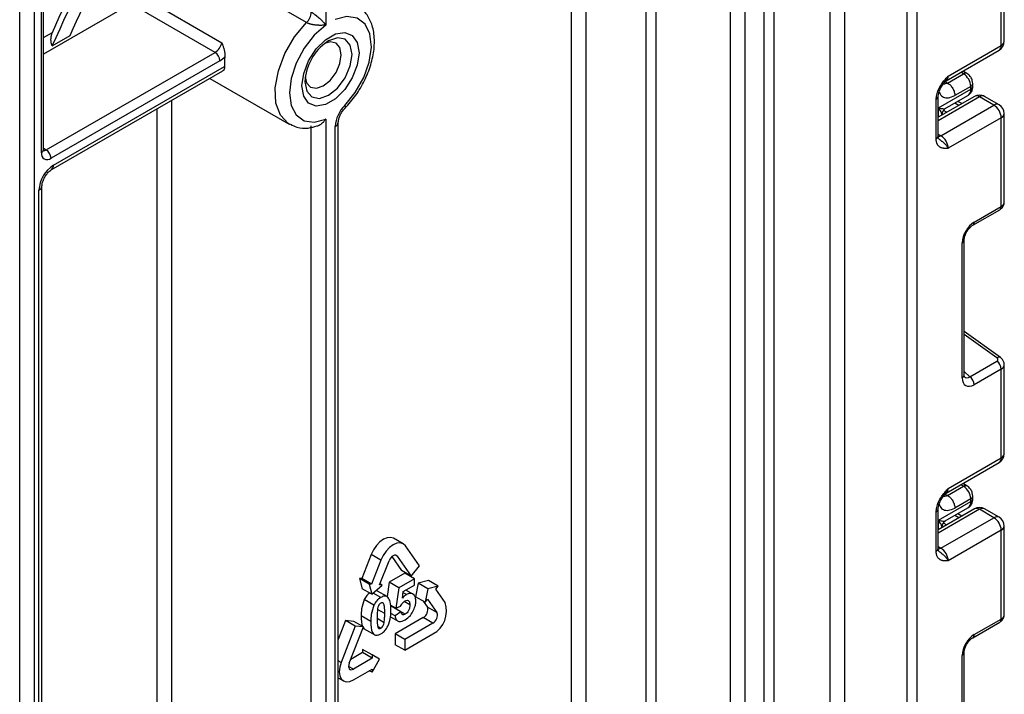
# Model space of a CAD drawing. Units: millimetres. Extents: x 8 to 418, y -29 to 291.
# Drawn here: x 386 to 401, y 126 to 136 of the extents above; entities that cross this region are included whole.
import ezdxf

# ---------------------------------------------------------------- set-up
doc = ezdxf.new("R2010")
doc.units = ezdxf.units.MM

msp = doc.modelspace()

# ---------------------------------------------------------------- linework, layer by layer
at = {"color": 8, "linetype": 'Continuous', "lineweight": 25}
for p, q in [((399.30602, 214.761654), (399.30602, 122.893639)), ((399.164599, 122.893639), (399.164599, 214.680013)), ((398.243946, 171.018024), (398.243946, 123.098504)), ((398.031814, 123.098504), (398.031814, 170.895563)), ((397.204499, 170.417964), (397.204499, 122.620906)), ((397.063078, 122.620906), (397.063078, 170.336324)), ((396.781649, 139.73364), (396.781649, 122.783371)), ((396.569517, 122.783371), (396.569517, 139.611179)), ((395.33208, 122.150654), (395.33208, 138.896822)), ((395.473502, 138.978462), (395.473502, 122.150654)), ((394.448197, 138.386567), (394.448197, 122.660909)), ((394.236065, 122.660909), (394.236065, 138.264105)), ((387.769258, 136.320041), (386.487179, 135.579912)), ((386.487179, 135.824855), (386.61873, 135.900797)), ((399.989574, 135.291816), (399.94866, 135.315023)), ((399.720388, 135.177438), (399.756229, 135.157109)), ((400.225259, 134.953801), (399.618152, 134.603325)), ((388.367078, 134.899926), (388.367078, 119.150355)), ((399.92216, 134.829544), (399.861756, 134.863197)), ((388.154946, 119.150355), (388.154946, 134.777464)), ((399.62251, 134.65656), (399.62251, 134.792736)), ((399.692695, 134.756848), (399.745383, 134.727493)), ((399.618152, 134.406227), (399.659574, 134.382315)), ((386.487179, 134.199022), (386.528601, 134.17511)), ((400.481364, 131.122007), (399.999728, 131.468339)), ((399.999728, 130.92238), (400.083804, 130.846667)), ((399.989574, 129.238527), (399.94866, 129.261734)), ((399.720388, 129.124149), (399.756229, 129.103819)), ((400.225259, 128.900511), (399.618152, 128.550036)), ((399.92216, 128.776255), (399.861756, 128.809908)), ((399.62251, 128.603271), (399.62251, 128.739446)), ((399.692695, 128.703558), (399.745383, 128.674204)), ((399.618152, 128.352938), (399.659574, 128.329026)), ((391.679476, 128.214917), (391.654231, 128.229491)), ((391.496294, 127.372177), (391.391573, 127.432632)), ((390.856856, 126.651988), (390.815175, 126.67605)), ((391.035975, 126.556359), (390.967032, 126.596159))]:
    msp.add_line(p, q, dxfattribs=at)
at = {"color": 7, "linetype": 'Continuous', "lineweight": 25}
for p, q in [((390.62982, 165.611719), (390.62982, 136.007295)), ((386.139692, 116.476618), (386.139692, 137.270738)), ((386.351824, 137.270738), (386.351824, 116.476618)), ((386.45789, 134.134303), (386.45789, 137.331968)), ((386.487179, 134.175124), (386.487179, 137.372789)), ((390.348515, 136.043677), (388.297905, 137.227469)), ((400.543457, 135.709131), (400.543457, 137.012571)), ((400.587391, 135.770361), (400.587391, 137.07527)), ((387.870293, 136.463571), (389.10773, 135.749214)), ((389.006695, 135.605684), (387.769258, 136.320041)), ((386.617179, 135.702785), (386.878803, 135.853817)), ((399.76564, 135.260106), (400.543457, 135.709131)), ((386.528601, 134.17511), (389.006695, 135.605684)), ((399.734568, 135.19143), (400.512385, 135.640454)), ((389.077406, 135.483209), (386.599311, 134.052636)), ((386.634667, 133.950565), (389.14578, 135.4002)), ((386.603595, 133.881888), (389.122486, 135.336013)), ((399.756229, 135.157109), (399.989574, 135.291816)), ((400.039528, 135.296791), (399.977764, 135.331824)), ((388.931229, 135.225603), (390.094505, 134.554057)), ((399.723254, 135.182676), (399.721197, 135.180108)), ((400.096566, 135.107575), (399.86322, 134.972867)), ((400.096566, 135.066402), (400.096566, 135.107575)), ((400.125855, 135.107223), (400.125855, 135.148395)), ((400.150265, 134.961227), (399.618152, 134.654045)), ((399.618152, 134.378909), (399.618152, 134.95734)), ((399.62251, 134.792736), (400.096566, 135.066402)), ((399.722011, 134.782524), (400.055136, 134.974833)), ((400.437391, 134.831339), (400.225259, 134.953801)), ((400.512385, 134.838766), (400.300253, 134.961227)), ((399.588863, 134.338088), (399.588863, 134.916519)), ((399.659574, 134.382315), (400.437391, 134.831339)), ((399.965538, 134.854586), (399.905134, 134.888239)), ((399.672302, 134.696401), (399.672302, 134.685304)), ((400.587391, 133.403949), (400.587391, 134.708858)), ((390.107139, 134.547124), (390.094505, 134.554057)), ((390.417688, 117.920122), (390.417688, 134.527443)), ((390.62982, 134.628815), (390.62982, 117.966563)), ((390.815175, 118.080565), (390.815175, 134.580538)), ((400.543457, 134.647628), (399.76564, 134.198603)), ((400.543457, 133.344187), (400.543457, 134.647628)), ((390.771241, 118.048204), (390.771241, 134.519307)), ((399.6248, 134.343436), (399.627721, 134.340705)), ((386.422535, 116.517438), (386.422535, 133.583141)), ((386.466469, 116.578669), (386.466469, 133.644372)), ((400.125183, 133.068896), (400.522742, 133.298403)), ((400.145897, 133.114681), (400.543457, 133.344187)), ((399.970438, 130.831099), (399.970438, 132.810777)), ((399.999728, 130.87192), (399.999728, 132.851597)), ((400.531127, 131.127125), (399.999728, 131.509241)), ((400.083804, 130.846667), (400.481364, 131.076173)), ((400.543457, 130.959282), (400.145897, 130.729776)), ((400.543457, 129.655842), (400.543457, 130.959282)), ((400.587391, 129.717072), (400.587391, 131.021981)), ((399.76564, 129.206817), (400.543457, 129.655842)), ((399.734568, 129.13814), (400.512385, 129.587165)), ((399.756229, 129.103819), (399.989574, 129.238527)), ((400.039528, 129.243502), (399.977764, 129.278535)), ((399.723254, 129.129387), (399.721197, 129.126819)), ((400.096566, 129.054285), (399.86322, 128.919578)), ((400.096566, 129.013113), (400.096566, 129.054285)), ((400.125855, 129.053933), (400.125855, 129.095106)), ((400.150265, 128.907938), (399.618152, 128.600755)), ((399.618152, 128.32562), (399.618152, 128.904051)), ((399.62251, 128.739446), (400.096566, 129.013113)), ((399.722011, 128.729235), (400.055136, 128.921544)), ((400.437391, 128.77805), (400.225259, 128.900511)), ((400.512385, 128.785476), (400.300253, 128.907938)), ((399.588863, 128.284799), (399.588863, 128.86323)), ((399.659574, 128.329026), (400.437391, 128.77805)), ((399.965538, 128.801297), (399.905134, 128.83495)), ((399.672302, 128.643112), (399.672302, 128.632015)), ((400.587391, 127.35066), (400.587391, 128.655569)), ((391.766008, 128.393962), (391.624586, 128.475603)), ((400.543457, 128.594339), (399.76564, 128.145314)), ((400.543457, 127.290898), (400.543457, 128.594339)), ((392.005717, 128.069185), (391.798889, 128.363465)), ((391.299229, 128.2383), (391.161343, 127.882914)), ((391.440651, 128.156659), (391.299229, 128.2383)), ((391.601252, 128.20664), (391.744883, 128.002278)), ((391.679476, 128.214917), (391.886305, 127.920637)), ((399.624793, 128.290144), (399.627692, 128.287404)), ((391.440651, 128.156659), (391.302765, 127.801273)), ((391.422177, 127.790595), (391.560063, 128.145982)), ((391.886305, 127.920637), (392.005717, 128.069185)), ((391.161343, 127.882914), (391.12552, 127.886117)), ((391.12552, 127.886117), (391.165895, 127.73542)), ((391.266941, 127.804476), (391.12552, 127.886117)), ((391.302765, 127.801273), (391.161343, 127.882914)), ((391.791369, 127.96397), (391.561551, 127.831299)), ((391.93279, 127.882329), (391.702973, 127.749658)), ((391.886305, 127.920637), (391.744883, 128.002278)), ((391.93279, 127.882329), (391.791369, 127.96397)), ((391.93279, 127.788505), (391.93279, 127.882329)), ((391.307317, 127.65378), (391.165895, 127.73542)), ((391.266941, 127.804476), (391.307317, 127.65378)), ((391.302765, 127.801273), (391.266941, 127.804476)), ((391.307317, 127.65378), (391.458001, 127.787392)), ((391.458001, 127.787392), (391.422177, 127.790595)), ((391.458001, 127.787392), (391.427718, 127.804875)), ((391.561551, 127.831299), (391.53019, 127.621316)), ((391.702973, 127.749658), (391.561551, 127.831299)), ((391.702973, 127.749658), (391.658441, 127.451499)), ((391.768858, 127.693868), (391.93279, 127.788505)), ((391.988516, 127.814858), (391.94814, 127.617545)), ((392.1392, 127.855222), (391.988516, 127.814858)), ((392.129937, 127.733217), (391.988516, 127.814858)), ((392.129937, 127.733217), (392.089561, 127.535904)), ((392.280622, 127.773581), (392.129937, 127.733217)), ((392.280622, 127.773581), (392.1392, 127.855222)), ((392.244798, 127.729017), (392.280622, 127.773581)), ((392.382684, 127.53283), (392.244798, 127.729017)), ((391.440044, 127.607195), (391.327834, 127.671973)), ((391.388828, 127.697522), (391.364251, 127.704263)), ((391.532234, 127.620135), (391.390813, 127.701776)), ((391.755186, 127.596963), (391.768858, 127.693868)), ((391.814561, 127.64808), (391.766327, 127.675925)), ((391.927998, 127.647287), (391.808083, 127.716513)), ((392.089561, 127.535904), (391.94814, 127.617545)), ((391.33731, 127.49436), (391.195889, 127.576)), ((391.658441, 127.451499), (391.580927, 127.496247)), ((391.734483, 127.39646), (391.593062, 127.478101)), ((391.678897, 127.459902), (391.657124, 127.441557)), ((391.798546, 127.359917), (391.657124, 127.441557)), ((391.658441, 127.451499), (391.728884, 127.480436)), ((391.86352, 127.499971), (391.782881, 127.546522)), ((392.061128, 127.552318), (392.12185, 127.465922)), ((392.089561, 127.535904), (392.125385, 127.580468)), ((392.263271, 127.384282), (392.12185, 127.465922)), ((392.125385, 127.580468), (392.263271, 127.384282)), ((391.292779, 127.255743), (391.151357, 127.337384)), ((391.48731, 127.236328), (391.384303, 127.295793)), ((391.581222, 127.32405), (391.70452, 127.252871)), ((391.647895, 127.336099), (391.584116, 127.372917)), ((391.734483, 127.39646), (391.647895, 127.336099)), ((392.062143, 127.312036), (391.648486, 127.073236)), ((392.203565, 127.230395), (392.062143, 127.312036)), ((390.922263, 127.266708), (390.815175, 126.990701)), ((391.063684, 127.185068), (390.856856, 126.651988)), ((391.041676, 127.256031), (390.922263, 127.266708)), ((391.063684, 127.185068), (390.922263, 127.266708)), ((390.976268, 126.641311), (391.183097, 127.17439)), ((391.183097, 127.17439), (391.041676, 127.256031)), ((391.183097, 127.17439), (391.063684, 127.185068)), ((391.185593, 127.153408), (391.36237, 127.051357)), ((391.440044, 127.155815), (391.395137, 127.181739)), ((392.203565, 127.230395), (391.789907, 126.991595)), ((400.125183, 127.015607), (400.522742, 127.245113)), ((400.145897, 127.061392), (400.543457, 127.290898)), ((391.648486, 127.073236), (391.648486, 126.914011)), ((391.789907, 126.991595), (391.648486, 127.073236)), ((391.789907, 126.83237), (392.203565, 127.071169)), ((391.789907, 126.83237), (391.648486, 126.914011)), ((391.789907, 126.991595), (391.789907, 126.83237)), ((391.170325, 126.7972), (390.998198, 126.697833)), ((391.170325, 126.844967), (391.170325, 126.7972)), ((391.311746, 126.763327), (391.170325, 126.844967)), ((391.311746, 126.715559), (391.170325, 126.7972)), ((391.311746, 126.763327), (391.311746, 126.715559)), ((391.422055, 126.699626), (391.311746, 126.763327)), ((399.970438, 124.77781), (399.970438, 126.757488)), ((399.999728, 124.81863), (399.999728, 126.798308)), ((391.311746, 126.715559), (391.035975, 126.556359)), ((391.311746, 126.508566), (391.422055, 126.699626)), ((391.035975, 126.397134), (391.311746, 126.556334)), ((391.311746, 126.508566), (391.270374, 126.53245)), ((391.311746, 126.556334), (391.311746, 126.508566)), ((390.815175, 126.425696), (390.889736, 126.382653))]:
    msp.add_line(p, q, dxfattribs=at)
at = {"color": 7, "linetype": 'Continuous', "lineweight": 25, "flags": 128}
for points in [[(390.909588, 134.82884), (391.065106, 135.017543), (391.188808, 135.236033), (391.269902, 135.465242), (391.301309, 135.68517), (391.280289, 135.876623), (391.208676, 136.022895), (391.092721, 136.111222), (390.942541, 136.133895), (390.771241, 136.088936)], [(390.62982, 136.007295), (390.46178, 135.858), (390.313757, 135.666857), (390.198162, 135.449893), (390.124686, 135.225298), (390.09949, 135.011902), (390.124686, 134.827597), (390.198162, 134.687835), (390.313757, 134.604334), (390.46178, 134.584095), (390.62982, 134.628815)], [(391.118993, 135.600449), (391.093757, 135.420607), (391.021092, 135.23332), (390.909762, 135.061177), (390.773196, 134.92494), (390.627865, 134.841043), (390.491299, 134.819603), (390.37997, 134.863208), (390.307304, 134.966598), (390.282068, 135.117302), (390.307304, 135.297144), (390.37997, 135.484431), (390.491299, 135.656574), (390.627865, 135.792811), (390.773196, 135.876708), (390.909762, 135.898148), (391.021092, 135.854543), (391.093757, 135.751153), (391.118993, 135.600449)], [(390.858916, 135.572728), (390.838788, 135.677956), (390.78147, 135.743926), (390.695688, 135.760593), (390.613731, 135.735714)], [(390.33079, 135.245592), (390.350214, 135.162214), (390.407532, 135.096245), (390.493314, 135.079577), (390.594501, 135.114749), (390.695688, 135.196405), (390.78147, 135.312115), (390.838788, 135.444262), (390.858916, 135.572728)], [(391.624586, 128.475603), (391.581763, 128.488824), (391.531879, 128.483887), (391.478348, 128.461122), (391.424817, 128.422081), (391.374934, 128.369424), (391.332098, 128.30674), (391.299229, 128.2383)], [(391.798889, 128.363465), (391.76602, 128.393956), (391.723184, 128.407183), (391.673301, 128.402246), (391.61977, 128.379481), (391.566238, 128.34044), (391.516355, 128.287783), (391.47352, 128.225099), (391.440651, 128.156659)], [(391.679476, 128.214917), (391.66852, 128.225081), (391.654241, 128.22949), (391.637613, 128.227844), (391.61977, 128.220256), (391.601926, 128.207242), (391.585298, 128.18969), (391.57102, 128.168795), (391.560063, 128.145982)], [(390.856856, 126.651988), (390.836193, 126.582457), (390.829146, 126.516572), (390.836193, 126.458825), (390.856856, 126.41315), (390.889725, 126.38266), (390.93256, 126.369432), (390.982443, 126.374369), (391.035975, 126.397134)], [(390.976268, 126.641311), (390.969381, 126.618134), (390.967032, 126.596172), (390.969381, 126.576923), (390.976268, 126.561698), (390.987225, 126.551535), (391.001503, 126.547126), (391.018131, 126.548771), (391.035975, 126.556359)]]:
    msp.add_lwpolyline(points, dxfattribs=at)
at = {"color": 8, "linetype": 'Continuous', "lineweight": 25, "flags": 128}
for points in [[(390.094505, 134.554057), (390.079538, 134.563231), (389.965176, 134.684434), (389.900357, 134.863556), (389.890186, 135.086496), (389.935464, 135.335701), (390.032624, 135.591551), (390.174018, 135.833903), (390.348515, 136.043677)], [(390.325951, 135.176266), (390.352247, 135.038788), (390.427131, 134.952601), (390.539204, 134.930825), (390.671402, 134.976776), (390.803601, 135.083458), (390.915674, 135.23463), (390.990558, 135.407278), (391.016854, 135.575116), (390.990558, 135.712594), (390.915674, 135.798781), (390.803601, 135.820557), (390.671402, 135.774606), (390.652236, 135.762927)], [(390.909588, 134.82884), (390.914748, 134.811769), (390.915633, 134.797706), (390.912209, 134.787194), (390.909878, 134.784295)], [(399.659574, 134.382315), (399.638881, 134.372723), (399.619291, 134.368237)], [(399.659574, 128.329026), (399.638881, 128.319434), (399.619291, 128.314948)]]:
    msp.add_lwpolyline(points, dxfattribs=at)
at = {"color": 7, "linetype": 'Continuous', "lineweight": 25}
for centre, radius, start, end in [((325.775475, 163.782783), 67.00895, 335.22547152, 338.98077398), ((325.663038, 163.843075), 67.054957, 335.37313247, 338.74095089), ((325.38908, 163.994336), 67.623035, 335.40899317, 338.5437765), ((390.183541, 136.210255), 0.234445, 314.7228296, 357.1122303), ((388.879035, 135.802873), 0.234906, 302.919156, 346.7955584), ((391.080953, 135.14042), 0.755853, 124.5549861, 177.2817222), ((400.437391, 135.770361), 0.15, 299.9973117, 0), ((388.923884, 135.476223), 0.15368, 2.6054785, 57.3945217), ((388.918872, 135.749246), 0.309691, 300.7911108, 318.3260821), ((390.138488, 135.441231), 0.993555, 174.1014684, 182.3668239), ((399.866588, 135.09721), 0.230211, 2.580549, 57.7081432), ((400.225259, 134.83132), 0.15, 60.0026883, 119.9973117), ((391.239536, 134.495685), 0.46889, 134.7228296, 177.1122303), ((400.313175, 134.637149), 0.230521, 2.6054785, 57.3945217), ((400.437391, 134.708858), 0.15, 0, 60.0026883), ((399.772212, 134.696358), 0.099911, 121.2852697, 179.9924036), ((399.772203, 134.696386), 0.099901, 121.3480561, 179.9916249), ((399.535357, 134.188124), 0.230521, 2.6054785, 57.3945217), ((386.544105, 134.120318), 0.087342, 170.785963, 309.2032852), ((386.44579, 134.04565), 0.15368, 2.6054785, 57.3945217), ((386.8831, 133.562183), 0.461041, 122.6054783, 177.3945215), ((400.387777, 130.951522), 0.155873, 2.8536947, 53.1012942), ((399.990218, 130.722016), 0.155873, 2.8536947, 53.1012942), ((400.437391, 129.717072), 0.15, 299.9973117, 0), ((399.866588, 129.04392), 0.230211, 2.580549, 57.7081432), ((400.225259, 128.77803), 0.15, 60.0026883, 119.9973117), ((400.313175, 128.583859), 0.230521, 2.6054785, 57.3945217), ((400.437391, 128.655569), 0.15, 0, 60.0026883), ((399.772212, 128.643069), 0.099911, 121.2852697, 179.9924036), ((399.772203, 128.643097), 0.099901, 121.3480561, 179.9916249), ((399.535357, 128.134835), 0.230521, 2.6054785, 57.3945217), ((392.000247, 127.424577), 0.128439, 298.810195, 18.7784453), ((392.017877, 127.408792), 0.385317, 298.810195, 18.7784453), ((392.141669, 127.342936), 0.128439, 298.810195, 18.7784453)]:
    msp.add_arc(centre, radius, start, end, dxfattribs=at)
at = {"color": 8, "linetype": 'Continuous', "lineweight": 25}
for centre, radius, start, end in [((400.469957, 135.701018), 0.073947, 305.0133328, 6.2988476), ((400.512323, 135.777847), 0.075441, 294.3746583, 354.3052007), ((399.694676, 135.25093), 0.071554, 302.9255856, 7.3682775), ((400.01889, 135.250706), 0.050493, 65.8462567, 125.4930288), ((400.078041, 135.151782), 0.047931, 292.7352617, 355.9812315), ((400.075809, 135.112213), 0.050294, 294.3746583, 354.3052007), ((399.570568, 134.960483), 0.047618, 292.5937627, 357.4084542), ((399.99847, 135.055628), 0.098685, 305.0442195, 6.2679608), ((400.181321, 134.892469), 0.075447, 54.3824225, 114.307119), ((400.269197, 134.892469), 0.075447, 65.692881, 125.6175775), ((400.481329, 134.770007), 0.075447, 65.692881, 125.6175775), ((400.512323, 134.716344), 0.075441, 294.3746583, 354.3052007), ((390.740077, 134.588059), 0.075486, 294.3842873, 354.1947945), ((399.568107, 134.383899), 0.050294, 294.3746583, 354.3052007), ((386.437134, 134.180114), 0.050294, 294.3746583, 354.3052007), ((386.49795, 134.219799), 0.054189, 258.2275206, 304.4449251), ((386.559287, 133.943225), 0.075736, 306.3715343, 5.5614387), ((386.391215, 133.652077), 0.075716, 294.4339181, 353.6282262), ((400.49515, 133.338465), 0.048645, 304.5567345, 6.7554459), ((400.097482, 133.108982), 0.048749, 304.9941834, 6.7129484), ((399.951267, 132.855444), 0.048607, 293.2294405, 355.5477976), ((400.510033, 131.08776), 0.044662, 61.8288063, 129.9338242), ((399.951249, 130.875786), 0.048633, 293.2398721, 355.4399869), ((400.469957, 129.647729), 0.073947, 305.0133329, 6.2988475), ((400.512323, 129.724558), 0.075441, 294.3746583, 354.3052007), ((399.694676, 129.197641), 0.071554, 302.9255856, 7.3682775), ((400.01889, 129.197416), 0.050493, 65.8462567, 125.4930288), ((400.078041, 129.098493), 0.047931, 292.7352617, 355.9812315), ((400.075809, 129.058924), 0.050294, 294.3746583, 354.3052007), ((399.570568, 128.907193), 0.047618, 292.5937627, 357.4084542), ((399.99847, 129.002339), 0.098685, 305.0442195, 6.2679608), ((400.181321, 128.839179), 0.075447, 54.3824225, 114.307119), ((400.269197, 128.839179), 0.075447, 65.692881, 125.6175775), ((400.481329, 128.716718), 0.075447, 65.692881, 125.6175775), ((400.512323, 128.663055), 0.075441, 294.3746583, 354.3052007), ((399.568107, 128.33061), 0.050294, 294.3746583, 354.3052007), ((400.49515, 127.285176), 0.048645, 304.5567345, 6.7554459), ((400.097482, 127.055693), 0.048749, 304.9941834, 6.7129484), ((399.951267, 126.802154), 0.048607, 293.2294405, 355.5477976)]:
    msp.add_arc(centre, radius, start, end, dxfattribs=at)
at = {"color": 7, "linetype": 'Continuous', "lineweight": 25}
for centre, major_axis, ratio, start_param, end_param in [((399.772302, 135.04249), (0.056728, 0.261234), 0.16159307, 3.244916728, 3.246965563), ((400.148543, 132.91054), (0.124989, 0.216512), 0.586021532, 0.792740762, 2.348684406), ((400.446009, 131.101596), (0.049848, -0.006057), 0.642645436, 5.575715337, 7.146511663), ((400.148543, 130.936971), (0.126861, 0.219752), 0.568868941, 2.363541921, 3.919485565), ((399.772302, 128.989201), (0.056728, 0.261234), 0.16159307, 3.244916728, 3.246965563), ((400.148543, 126.85725), (0.124989, 0.216512), 0.586021532, 0.792740762, 2.348684406)]:
    msp.add_ellipse(centre, major_axis=major_axis, ratio=ratio, start_param=start_param, end_param=end_param, dxfattribs=at)
at = {"color": 8, "linetype": 'Continuous', "lineweight": 25}
for centre, major_axis, ratio, start_param, end_param in [((400.437391, 133.400405), (0.149973, 0.005109), 0.553211201, 5.478944303, 6.264342466), ((400.437391, 131.025526), (0.149963, -0.005544), 0.600394371, 5.519979633, 6.299875932), ((400.077832, 130.977792), (0.059973, 0.144142), 0.551521997, 2.931064303, 3.847912987), ((400.437391, 127.347116), (0.149973, 0.005109), 0.553211201, 5.478944303, 6.264342466)]:
    msp.add_ellipse(centre, major_axis=major_axis, ratio=ratio, start_param=start_param, end_param=end_param, dxfattribs=at)
at = {"color": 7, "linetype": 'Continuous', "lineweight": 25}
for points, knots in [([(390.909889, 134.784306), (390.939211, 134.815469), (391.023627, 134.905184), (391.145423, 135.080594), (391.257386, 135.307246), (391.328812, 135.542282), (391.353967, 135.771756), (391.329486, 135.976148), (391.255813, 136.138904), (391.174018, 136.243185), (391.109418, 136.271571), (391.093462, 136.278582)], [0, 0, 0, 0, 0.06966262, 0.200551367, 0.33155269, 0.463182828, 0.596220155, 0.731431765, 0.850135116, 0.962985287, 1, 1, 1, 1]), ([(390.417688, 136.198444), (390.425478, 136.193752), (390.436354, 136.187202), (390.462302, 136.169781), (390.482842, 136.154727), (390.516266, 136.128421), (390.547362, 136.101573), (390.58154, 136.06761), (390.608072, 136.037344), (390.622889, 136.017498), (390.629638, 136.007563), (390.62982, 136.007295)], [0, 0, 0, 0, 0.090070096, 0.125755256, 0.276313408, 0.30557821, 0.508978488, 0.668705633, 0.831010086, 0.995437056, 1, 1, 1, 1]), ([(390.62982, 136.007295), (390.629477, 136.007262), (390.626158, 136.006943), (390.616737, 136.006093), (390.600991, 136.004912), (390.581019, 136.003879), (390.56342, 136.003428), (390.550681, 136.003384), (390.541638, 136.003457), (390.532637, 136.00363), (390.521554, 136.00402), (390.512081, 136.004512), (390.503879, 136.005049), (390.494584, 136.005755), (390.482045, 136.006931), (390.466512, 136.0088), (390.453184, 136.010796), (390.440358, 136.013036), (390.427437, 136.015604), (390.413518, 136.018883), (390.400711, 136.022392), (390.39159, 136.025212), (390.384714, 136.027546), (390.375714, 136.030783), (390.362945, 136.035919), (390.353369, 136.041068), (390.348515, 136.043677)], [0, 0, 0, 0, 0.004701507, 0.045545366, 0.127345661, 0.209610688, 0.292404927, 0.333916308, 0.35347435, 0.392621218, 0.431886444, 0.471280162, 0.491002078, 0.515633502, 0.565015944, 0.614902249, 0.665367671, 0.690726276, 0.734485873, 0.784791347, 0.818863241, 0.853475005, 0.870890295, 0.885174126, 0.941789054, 1, 1, 1, 1]), ([(386.61873, 135.900797), (386.616251, 135.895098), (386.611276, 135.883658), (386.605206, 135.865657), (386.600235, 135.847062), (386.596842, 135.829255), (386.594807, 135.812542), (386.593903, 135.796976), (386.594055, 135.781332), (386.595264, 135.766869), (386.597317, 135.753731), (386.600008, 135.741882), (386.603557, 135.73031), (386.607726, 135.719918), (386.612264, 135.71069), (386.615538, 135.705425), (386.617179, 135.702785)], [0, 0, 0, 0, 0.0883835, 0.177380033, 0.268368733, 0.36008011, 0.433383544, 0.507123091, 0.582345242, 0.658137546, 0.717831718, 0.777876504, 0.839121277, 0.900829332, 0.950269555, 1, 1, 1, 1]), ([(389.10773, 135.749214), (389.107833, 135.748891), (389.110119, 135.741768), (389.114649, 135.727853), (389.121281, 135.707412), (389.127736, 135.686848), (389.133619, 135.666837), (389.138804, 135.647382), (389.143222, 135.628441), (389.14689, 135.609312), (389.149265, 135.592499), (389.150922, 135.574132), (389.151374, 135.558272), (389.150491, 135.547102), (389.150193, 135.543336)], [0, 0, 0, 0, 0.004716143, 0.104131529, 0.203573814, 0.303191058, 0.402962643, 0.492364377, 0.582081476, 0.673158732, 0.764932432, 0.822843631, 0.940254164, 1, 1, 1, 1]), ([(389.14578, 135.4002), (389.145867, 135.396952), (389.146042, 135.390433), (389.145511, 135.381268), (389.144375, 135.372597), (389.142584, 135.364662), (389.139372, 135.355123), (389.134936, 135.347107), (389.129248, 135.340889), (389.125529, 135.337733), (389.123079, 135.336458), (389.122426, 135.336119)], [0, 0, 0, 0, 0.1050634345, 0.2108671011, 0.3189944993, 0.4279192734, 0.5329803772, 0.7466169082, 0.85543432, 0.9614454697, 1, 1, 1, 1]), ([(399.588863, 134.916519), (399.590421, 134.93812), (399.593776, 134.984628), (399.621912, 135.064255), (399.664494, 135.139444), (399.712175, 135.201091), (399.743226, 135.235554), (399.760123, 135.254072), (399.762757, 135.256954), (399.765335, 135.259774), (399.76564, 135.260106)], [0, 0, 0, 0, 0.183987951, 0.396134741, 0.618944923, 0.805852047, 0.970289049, 0.970919424, 0.996567948, 1, 1, 1, 1]), ([(400.125855, 135.148395), (400.124483, 135.163646), (400.121524, 135.196527), (400.097223, 135.246118), (400.066866, 135.279867), (400.044725, 135.293574), (400.039528, 135.296791)], [0, 0, 0, 0, 0.2583732012, 0.5570432623, 0.8960398109, 1, 1, 1, 1]), ([(399.618897, 134.958482), (399.618704, 134.961928), (399.617942, 134.975537), (399.625323, 135.014018), (399.645546, 135.068697), (399.678972, 135.127884), (399.707676, 135.162316), (399.721988, 135.179485)], [0, 0, 0, 0, 0.0666410184, 0.2631995396, 0.4848641088, 0.7431479198, 1, 1, 1, 1]), ([(399.72397, 135.182093), (399.725628, 135.184525), (399.728129, 135.188193), (399.732775, 135.189531), (399.73434, 135.189982)], [0, 0, 0, 0, 0.663153749, 1, 1, 1, 1]), ([(400.053694, 134.976616), (400.059269, 134.979109), (400.080603, 134.988648), (400.105643, 135.021828), (400.123415, 135.064727), (400.125106, 135.094183), (400.125855, 135.107223)], [0, 0, 0, 0, 0.115427163, 0.441725338, 0.752873326, 1, 1, 1, 1]), ([(390.815175, 134.580538), (390.815742, 134.590905), (390.816931, 134.612683), (390.829959, 134.660097), (390.854143, 134.71252), (390.883448, 134.756061), (390.903021, 134.776969), (390.909889, 134.784306)], [0, 0, 0, 0, 0.18996682, 0.399067658, 0.62829347, 0.869555977, 1, 1, 1, 1]), ([(399.62251, 134.792736), (399.622794, 134.792669), (399.647965, 134.786783), (399.690447, 134.77859), (399.710819, 134.78072), (399.720231, 134.781704)], [0, 0, 0, 0, 0.006112186, 0.540841056, 1, 1, 1, 1]), ([(399.672302, 134.696401), (399.669597, 134.708092), (399.663742, 134.733405), (399.638538, 134.77098), (399.622698, 134.79248), (399.62251, 134.792736)], [0, 0, 0, 0, 0.458891382, 0.993578411, 1, 1, 1, 1]), ([(399.720329, 134.781741), (399.72076, 134.781905), (399.721399, 134.782147), (399.721841, 134.782469), (399.721984, 134.782573)], [0, 0, 0, 0, 0.676183053, 1, 1, 1, 1]), ([(390.114647, 134.551849), (390.145206, 134.535397), (390.223949, 134.493003), (390.361097, 134.486121), (390.460521, 134.514911), (390.503339, 134.527309)], [0, 0, 0, 0, 0.265284862, 0.683586543, 1, 1, 1, 1]), ([(390.62982, 134.628815), (390.629626, 134.628505), (390.627845, 134.625657), (390.622739, 134.617801), (390.613966, 134.605522), (390.602479, 134.591366), (390.592114, 134.580142), (390.583587, 134.571795), (390.575246, 134.56415), (390.564641, 134.555328), (390.551193, 134.545623), (390.539413, 134.538366), (390.525686, 134.531089), (390.514858, 134.526046), (390.506341, 134.523523), (390.50457, 134.522999)], [0, 0, 0, 0, 0.006470102, 0.059387856, 0.16552009, 0.272737159, 0.381098696, 0.435488554, 0.484236413, 0.58205683, 0.68112713, 0.781556441, 0.832033992, 0.965081618, 1, 1, 1, 1]), ([(399.625283, 134.343989), (399.624294, 134.344397), (399.622593, 134.345097), (399.61696, 134.372098), (399.618931, 134.39303), (399.619675, 134.400932)], [0, 0, 0, 0, 0.463698492, 0.797534868, 1, 1, 1, 1]), ([(399.76564, 134.198603), (399.765335, 134.198585), (399.762757, 134.198428), (399.760123, 134.198268), (399.750513, 134.197705), (399.735916, 134.196946), (399.716203, 134.196879), (399.701331, 134.197926), (399.691052, 134.199298), (399.680903, 134.201138), (399.66774, 134.204603), (399.65492, 134.209874), (399.644734, 134.215591), (399.634869, 134.222274), (399.62386, 134.232069), (399.614457, 134.243895), (399.608137, 134.254142), (399.60233, 134.265372), (399.596723, 134.279948), (399.592845, 134.295627), (399.590825, 134.307892), (399.589285, 134.320788), (399.589033, 134.33111), (399.588863, 134.338088)], [0, 0, 0, 0, 0.003423773, 0.029010428, 0.029639282, 0.111635326, 0.193703258, 0.255669956, 0.286705349, 0.317651913, 0.380382198, 0.453804433, 0.490716042, 0.527262099, 0.603391171, 0.673147995, 0.708270904, 0.742934807, 0.815857467, 0.876463176, 0.906948069, 0.937088009, 1, 1, 1, 1]), ([(386.488752, 134.161079), (386.488528, 134.161277), (386.488105, 134.161652), (386.487476, 134.170805), (386.487179, 134.175124)], [0, 0, 0, 0, 0.528260474, 1, 1, 1, 1]), ([(386.466469, 133.644372), (386.467036, 133.654742), (386.468228, 133.676527), (386.481236, 133.723885), (386.505502, 133.776545), (386.539806, 133.827049), (386.576404, 133.864256), (386.595452, 133.876608), (386.603595, 133.881888)], [0, 0, 0, 0, 0.147490037, 0.309835705, 0.487806382, 0.675122336, 0.861128927, 1, 1, 1, 1]), ([(400.522742, 133.298403), (400.536828, 133.308569), (400.562095, 133.326804), (400.583832, 133.365562), (400.585541, 133.391087), (400.586316, 133.402661)], [0, 0, 0, 0, 0.407790729, 0.731466575, 1, 1, 1, 1]), ([(399.999728, 132.851597), (400.000408, 132.86287), (400.001853, 132.88681), (400.01639, 132.934825), (400.04216, 132.985623), (400.076768, 133.03118), (400.106625, 133.057498), (400.121331, 133.066531), (400.125183, 133.068896)], [0, 0, 0, 0, 0.162264671, 0.344597886, 0.537685121, 0.735624644, 0.930764334, 1, 1, 1, 1]), ([(400.586353, 131.020936), (400.586705, 131.023109), (400.589421, 131.039862), (400.578963, 131.070652), (400.558793, 131.104569), (400.53955, 131.120259), (400.531127, 131.127125)], [0, 0, 0, 0, 0.052814398, 0.407169853, 0.740546572, 1, 1, 1, 1]), ([(400.003176, 130.843613), (400.003706, 130.842988), (400.005153, 130.841282), (400.000175, 130.853743), (399.999834, 130.867614), (399.999728, 130.87192)], [0, 0, 0, 0, 0.285194289, 0.778135826, 1, 1, 1, 1]), ([(399.588863, 128.86323), (399.590421, 128.884831), (399.593776, 128.931339), (399.621912, 129.010966), (399.664494, 129.086154), (399.712175, 129.147801), (399.743226, 129.182264), (399.760123, 129.200783), (399.762757, 129.203664), (399.765335, 129.206484), (399.76564, 129.206817)], [0, 0, 0, 0, 0.183987951, 0.396134741, 0.618944923, 0.805852047, 0.970289049, 0.970919424, 0.996567948, 1, 1, 1, 1]), ([(400.125855, 129.095106), (400.124483, 129.110357), (400.121524, 129.143238), (400.097223, 129.192828), (400.066866, 129.226577), (400.044725, 129.240285), (400.039528, 129.243502)], [0, 0, 0, 0, 0.2583732012, 0.5570432623, 0.8960398109, 1, 1, 1, 1]), ([(399.618897, 128.905193), (399.618704, 128.908639), (399.617942, 128.922248), (399.625323, 128.960728), (399.645546, 129.015408), (399.678972, 129.074594), (399.707676, 129.109027), (399.721988, 129.126196)], [0, 0, 0, 0, 0.066641018, 0.26319954, 0.484864109, 0.74314792, 1, 1, 1, 1]), ([(399.72397, 129.128803), (399.725628, 129.131236), (399.728129, 129.134904), (399.732775, 129.136242), (399.73434, 129.136693)], [0, 0, 0, 0, 0.663153749, 1, 1, 1, 1]), ([(400.053694, 128.923327), (400.059269, 128.92582), (400.080603, 128.935359), (400.105643, 128.968538), (400.123415, 129.011437), (400.125106, 129.040894), (400.125855, 129.053933)], [0, 0, 0, 0, 0.115427163, 0.441725338, 0.752873326, 1, 1, 1, 1]), ([(399.672302, 128.643112), (399.669597, 128.654803), (399.663742, 128.680115), (399.638538, 128.717691), (399.622698, 128.739191), (399.62251, 128.739446)], [0, 0, 0, 0, 0.458891382, 0.993578411, 1, 1, 1, 1]), ([(399.62251, 128.739446), (399.622794, 128.73938), (399.647965, 128.733494), (399.690447, 128.725301), (399.710819, 128.727431), (399.720231, 128.728415)], [0, 0, 0, 0, 0.006112186, 0.540841056, 1, 1, 1, 1]), ([(399.720329, 128.728452), (399.72076, 128.728616), (399.721399, 128.728858), (399.721841, 128.72918), (399.721984, 128.729284)], [0, 0, 0, 0, 0.676183053, 1, 1, 1, 1]), ([(399.625283, 128.2907), (399.624294, 128.291107), (399.622593, 128.291807), (399.61696, 128.318809), (399.618931, 128.339741), (399.619675, 128.347643)], [0, 0, 0, 0, 0.46370952, 0.797539031, 1, 1, 1, 1]), ([(399.76564, 128.145314), (399.765335, 128.145296), (399.762757, 128.145139), (399.760123, 128.144979), (399.750513, 128.144416), (399.735916, 128.143656), (399.716203, 128.143589), (399.701331, 128.144637), (399.691052, 128.146009), (399.680903, 128.147848), (399.66774, 128.151314), (399.65492, 128.156584), (399.644734, 128.162301), (399.634869, 128.168985), (399.62386, 128.178779), (399.614457, 128.190606), (399.608137, 128.200853), (399.60233, 128.212083), (399.596723, 128.226659), (399.592845, 128.242337), (399.590825, 128.254603), (399.589285, 128.267499), (399.589033, 128.277821), (399.588863, 128.284799)], [0, 0, 0, 0, 0.003423773, 0.029010428, 0.029639282, 0.111635326, 0.193703258, 0.255669956, 0.286705349, 0.317651913, 0.380382198, 0.453804433, 0.490716042, 0.527262099, 0.603391171, 0.673147995, 0.708270904, 0.742934807, 0.815857467, 0.876463176, 0.906948069, 0.937088009, 1, 1, 1, 1]), ([(391.27728, 127.67112), (391.262601, 127.660705), (391.230501, 127.637929), (391.208065, 127.597786), (391.195889, 127.576)], [0, 0, 0, 0, 0.457291348, 1, 1, 1, 1]), ([(391.440044, 127.607195), (391.417681, 127.591898), (391.377719, 127.564562), (391.349665, 127.515824), (391.33731, 127.49436)], [0, 0, 0, 0, 0.55959381, 1, 1, 1, 1]), ([(391.543039, 127.612373), (391.52671, 127.620781), (391.497456, 127.635844), (391.457637, 127.615974), (391.440044, 127.607195)], [0, 0, 0, 0, 0.55818325, 1, 1, 1, 1]), ([(391.58718, 127.424644), (391.58683, 127.46672), (391.586207, 127.54166), (391.556199, 127.590816), (391.543039, 127.612373)], [0, 0, 0, 0, 0.5614617688, 1, 1, 1, 1]), ([(391.814561, 127.64808), (391.803, 127.640413), (391.782342, 127.626714), (391.763489, 127.606058), (391.755186, 127.596963)], [0, 0, 0, 0, 0.559646277, 1, 1, 1, 1]), ([(391.952842, 127.55334), (391.951087, 127.577197), (391.947582, 127.624837), (391.91189, 127.662331), (391.865187, 127.671696), (391.831437, 127.655952), (391.814561, 127.64808)], [0, 0, 0, 0, 0.280278637, 0.55967414, 0.779829365, 1, 1, 1, 1]), ([(391.195889, 127.576), (391.180184, 127.52927), (391.152024, 127.445478), (391.151562, 127.370532), (391.151357, 127.337384)], [0, 0, 0, 0, 0.557698139, 1, 1, 1, 1]), ([(391.33731, 127.49436), (391.321605, 127.447629), (391.293445, 127.363837), (391.292983, 127.288891), (391.292779, 127.255743)], [0, 0, 0, 0, 0.557698139, 1, 1, 1, 1]), ([(391.392648, 127.443458), (391.389495, 127.417303), (391.383861, 127.370569), (391.383815, 127.326596), (391.383794, 127.307233)], [0, 0, 0, 0, 0.559643054, 1, 1, 1, 1]), ([(391.440044, 127.524046), (391.433307, 127.519191), (391.419843, 127.50949), (391.400907, 127.479224), (391.395784, 127.457037), (391.392648, 127.443458)], [0, 0, 0, 0, 0.279865386, 0.559248082, 1, 1, 1, 1]), ([(391.496294, 127.372177), (391.496413, 127.407977), (391.496592, 127.461611), (391.484596, 127.512468), (391.471799, 127.527599), (391.45948, 127.53195), (391.447805, 127.527202), (391.440044, 127.524046)], [0, 0, 0, 0, 0.501135859, 0.750784899, 0.813408006, 0.87595992, 1, 1, 1, 1]), ([(391.728884, 127.480436), (391.73956, 127.498426), (391.758621, 127.530542), (391.784631, 127.549205), (391.796072, 127.557414)], [0, 0, 0, 0, 0.56012239, 1, 1, 1, 1]), ([(391.796072, 127.557414), (391.807463, 127.562348), (391.830228, 127.572208), (391.860314, 127.553244), (391.862303, 127.520188), (391.86352, 127.499971)], [0, 0, 0, 0, 0.280064487, 0.559694241, 1, 1, 1, 1]), ([(391.86352, 127.499971), (391.863058, 127.486342), (391.862138, 127.459171), (391.848999, 127.416781), (391.825846, 127.379701), (391.807639, 127.366507), (391.798546, 127.359917)], [0, 0, 0, 0, 0.281194976, 0.560620004, 0.78054601, 1, 1, 1, 1]), ([(391.920421, 127.419147), (391.930911, 127.445182), (391.949665, 127.491722), (391.951871, 127.534495), (391.952842, 127.55334)], [0, 0, 0, 0, 0.55940735, 1, 1, 1, 1]), ([(391.151357, 127.337384), (391.15295, 127.277745), (391.154941, 127.20315), (391.188285, 127.15073), (391.201137, 127.145757), (391.204033, 127.144636)], [0, 0, 0, 0, 0.755449019, 0.944891732, 1, 1, 1, 1]), ([(391.383794, 127.307233), (391.383727, 127.271558), (391.383626, 127.218112), (391.395286, 127.166901), (391.408332, 127.152173), (391.42057, 127.147704), (391.432267, 127.152576), (391.440044, 127.155815)], [0, 0, 0, 0, 0.50108265, 0.750717267, 0.813367417, 0.875899711, 1, 1, 1, 1]), ([(391.48731, 127.236328), (391.490555, 127.262442), (391.496353, 127.309107), (391.496312, 127.352894), (391.496294, 127.372177)], [0, 0, 0, 0, 0.559612263, 1, 1, 1, 1]), ([(391.542648, 127.185426), (391.558367, 127.23228), (391.58655, 127.31629), (391.586987, 127.391417), (391.58718, 127.424644)], [0, 0, 0, 0, 0.557713126, 1, 1, 1, 1]), ([(391.647895, 127.336099), (391.652517, 127.316037), (391.661752, 127.275955), (391.702489, 127.251523), (391.750317, 127.254906), (391.781851, 127.271028), (391.797634, 127.279098)], [0, 0, 0, 0, 0.279812022, 0.559058193, 0.779295891, 1, 1, 1, 1]), ([(391.798546, 127.359917), (391.789341, 127.356073), (391.770913, 127.348376), (391.744248, 127.358756), (391.738182, 127.382178), (391.734483, 127.39646)], [0, 0, 0, 0, 0.2802769673, 0.5611619019, 1, 1, 1, 1]), ([(391.797634, 127.279098), (391.824823, 127.29823), (391.873444, 127.332444), (391.906048, 127.39262), (391.920421, 127.419147)], [0, 0, 0, 0, 0.559188148, 1, 1, 1, 1]), ([(400.522742, 127.245113), (400.536828, 127.255279), (400.562095, 127.273514), (400.583832, 127.312272), (400.585541, 127.337798), (400.586316, 127.349372)], [0, 0, 0, 0, 0.407790729, 0.731466575, 1, 1, 1, 1]), ([(391.292779, 127.255743), (391.293676, 127.194857), (391.294797, 127.118702), (391.335498, 127.064389), (391.364958, 127.051348), (391.401052, 127.053149), (391.427042, 127.066158), (391.440044, 127.072666)], [0, 0, 0, 0, 0.499129099, 0.624294885, 0.74953668, 0.874703129, 1, 1, 1, 1]), ([(391.440044, 127.155815), (391.446772, 127.160673), (391.46022, 127.170384), (391.479311, 127.200556), (391.484273, 127.222748), (391.48731, 127.236328)], [0, 0, 0, 0, 0.279842228, 0.559330546, 1, 1, 1, 1]), ([(391.440044, 127.072666), (391.462395, 127.087941), (391.502334, 127.115237), (391.530323, 127.163967), (391.542648, 127.185426)], [0, 0, 0, 0, 0.559623586, 1, 1, 1, 1]), ([(399.999728, 126.798308), (400.000408, 126.809581), (400.001853, 126.833521), (400.01639, 126.881535), (400.04216, 126.932334), (400.076768, 126.977891), (400.106625, 127.004209), (400.121331, 127.013241), (400.125183, 127.015607)], [0, 0, 0, 0, 0.1622646712, 0.3445978858, 0.5376851214, 0.7356246444, 0.9307643341, 1, 1, 1, 1])]:
    msp.add_open_spline(points, degree=3, knots=knots, dxfattribs=at)
at = {"color": 8, "linetype": 'Continuous', "lineweight": 25}
for points, knots in [([(399.76564, 135.260106), (399.765526, 135.25975), (399.764695, 135.257135), (399.763065, 135.252303), (399.759138, 135.24166), (399.752939, 135.227401), (399.743494, 135.210193), (399.733622, 135.195222), (399.726361, 135.186436), (399.723254, 135.182676)], [0, 0, 0, 0, 0.012223286, 0.089740747, 0.167342728, 0.386804348, 0.608347932, 0.832392074, 1, 1, 1, 1]), ([(399.756229, 135.157109), (399.741441, 135.15075), (399.718006, 135.140674), (399.686914, 135.142327), (399.672411, 135.149101), (399.665104, 135.152513)], [0, 0, 0, 0, 0.458971552, 0.727404462, 1, 1, 1, 1]), ([(399.632812, 135.029828), (399.636577, 135.018368), (399.64884, 134.981045), (399.693408, 134.943914), (399.76946, 134.930874), (399.830462, 134.958196), (399.86322, 134.972867)], [0, 0, 0, 0, 0.122538496, 0.399069858, 0.677302761, 1, 1, 1, 1]), ([(399.627721, 134.340705), (399.631304, 134.337249), (399.638904, 134.329918), (399.651111, 134.320218), (399.661475, 134.312165), (399.670569, 134.30515), (399.681119, 134.296917), (399.693186, 134.287068), (399.705178, 134.276481), (399.713623, 134.268431), (399.720601, 134.261341), (399.727622, 134.253836), (399.736599, 134.243432), (399.747043, 134.229817), (399.755025, 134.217726), (399.761118, 134.2073), (399.763975, 134.20193), (399.765526, 134.19883), (399.76564, 134.198603)], [0, 0, 0, 0, 0.075534006, 0.160223988, 0.227018922, 0.263509851, 0.322815552, 0.415108862, 0.481134306, 0.547287467, 0.580403654, 0.623827266, 0.69637676, 0.783913882, 0.888041316, 0.933661579, 0.995153803, 1, 1, 1, 1]), ([(399.76564, 129.206817), (399.765526, 129.206461), (399.764695, 129.203846), (399.763065, 129.199014), (399.759138, 129.18837), (399.752939, 129.174112), (399.743494, 129.156904), (399.733622, 129.141933), (399.726361, 129.133147), (399.723254, 129.129387)], [0, 0, 0, 0, 0.012223286, 0.089740747, 0.167342728, 0.386804348, 0.608347932, 0.832392074, 1, 1, 1, 1]), ([(399.756229, 129.103819), (399.741441, 129.097461), (399.718006, 129.087384), (399.686914, 129.089038), (399.672411, 129.095812), (399.665104, 129.099224)], [0, 0, 0, 0, 0.458971551, 0.727404461, 1, 1, 1, 1]), ([(399.632812, 128.976539), (399.636577, 128.965079), (399.64884, 128.927756), (399.693408, 128.890625), (399.76946, 128.877585), (399.830462, 128.904907), (399.86322, 128.919578)], [0, 0, 0, 0, 0.122538496, 0.399069858, 0.677302761, 1, 1, 1, 1]), ([(399.627692, 128.287404), (399.630673, 128.284503), (399.636501, 128.278831), (399.647468, 128.269811), (399.658399, 128.261238), (399.669539, 128.252665), (399.681119, 128.243628), (399.693186, 128.233779), (399.705178, 128.223192), (399.713623, 128.215141), (399.720601, 128.208052), (399.727622, 128.200546), (399.736599, 128.190143), (399.747043, 128.176528), (399.755025, 128.164437), (399.761118, 128.154011), (399.763975, 128.148641), (399.765526, 128.145541), (399.76564, 128.145314)], [0, 0, 0, 0, 0.063199084, 0.123555151, 0.208672458, 0.263525641, 0.32283007, 0.415121402, 0.48114543, 0.547297173, 0.58041265, 0.623835331, 0.696383269, 0.783918515, 0.888043717, 0.933663001, 0.995153907, 1, 1, 1, 1])]:
    msp.add_open_spline(points, degree=3, knots=knots, dxfattribs=at)
at = {"color": 7, "linetype": 'Continuous', "lineweight": 25}
for points in [[(399.756229, 135.157109), (399.770218, 135.147312), (399.798197, 135.127718), (399.833595, 135.079014), (399.858383, 135.024076), (399.861608, 134.989937), (399.86322, 134.972867)], [(399.756229, 129.103819), (399.770218, 129.094022), (399.798197, 129.074428), (399.833595, 129.025725), (399.858383, 128.970787), (399.861608, 128.936648), (399.86322, 128.919578)]]:
    msp.add_open_spline(points, degree=3, dxfattribs=at)

doc.saveas('drawing.dxf')
